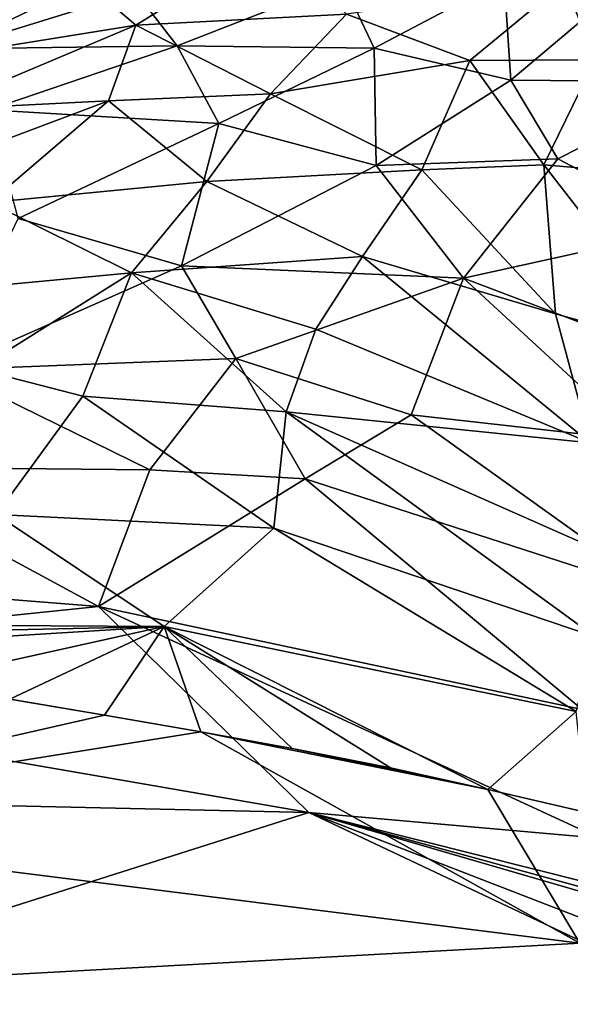
# Model space of a CAD drawing. Extents: x -513 to 513, y -224 to 236.
# Drawn here: x -84 to -54, y 1 to 55 of the extents above; entities that cross this region are included whole.
import ezdxf

# ---------------------------------------------------------------- set-up
doc = ezdxf.new("R2010")
doc.units = 0
doc.header["$MEASUREMENT"] = 0
doc.layers.get('0').update_dxf_attribs({"linetype": 'CONTINUOUS'})

msp = doc.modelspace()

# ---------------------------------------------------------------- linework, layer by layer
for points in [[(-80.724, 57.208, -122.921), (-77.99, 54.868, -123.102), (-70.491, 59.521, -123.171)], [(-77.99, 54.868, -123.102), (-66.375, 55.475, -123.453), (-70.491, 59.521, -123.171)], [(-54.348, 57.244, -123.72), (-52.663, 52.958, -123.896), (-46.088, 57.697, -123.893)], [(-90.232, 56.595, -122.598), (-89.318, 53.058, -122.758), (-80.724, 57.208, -122.921)], [(-89.318, 53.058, -122.758), (-77.99, 54.868, -123.102), (-80.724, 57.208, -122.921)], [(-86.793, 57.534, -134.205), (-78.006, 56.716, -134.549), (-88.184, 53.568, -134.297)], [(-78.006, 56.716, -134.549), (-66.605, 57.29, -134.895), (-75.718, 53.728, -134.725)], [(-66.605, 57.29, -134.895), (-64.856, 53.602, -135.065), (-75.718, 53.728, -134.725)], [(-66.605, 57.29, -134.895), (-57.674, 57.395, -135.142), (-64.856, 53.602, -135.065)], [(-66.375, 55.475, -123.453), (-59.569, 52.922, -123.722), (-54.348, 57.244, -123.72)], [(-57.674, 57.395, -135.142), (-57.32, 51.837, -135.319), (-64.856, 53.602, -135.065)], [(-59.569, 52.922, -123.722), (-52.663, 52.958, -123.896), (-54.348, 57.244, -123.72)], [(-57.674, 57.395, -135.142), (-51.355, 56.876, -135.315), (-57.32, 51.837, -135.319)], [(-78.006, 56.716, -134.549), (-75.718, 53.728, -134.725), (-88.184, 53.568, -134.297)], [(-51.355, 56.876, -135.315), (-46.348, 51.736, -135.581), (-57.32, 51.837, -135.319)], [(-77.99, 54.868, -123.102), (-70.572, 51.084, -123.455), (-66.375, 55.475, -123.453)], [(-70.572, 51.084, -123.455), (-59.569, 52.922, -123.722), (-66.375, 55.475, -123.453)], [(-89.318, 53.058, -122.758), (-89.041, 50.211, -122.852), (-77.99, 54.868, -123.102)], [(-89.041, 50.211, -122.852), (-79.498, 50.691, -123.173), (-77.99, 54.868, -123.102)], [(-79.498, 50.691, -123.173), (-70.572, 51.084, -123.455), (-77.99, 54.868, -123.102)], [(-88.184, 53.568, -134.297), (-75.718, 53.728, -134.725), (-86.109, 50.208, -134.469)], [(-75.718, 53.728, -134.725), (-73.413, 49.443, -134.917), (-86.109, 50.208, -134.469)], [(-75.718, 53.728, -134.725), (-64.856, 53.602, -135.065), (-73.413, 49.443, -134.917)], [(-64.856, 53.602, -135.065), (-64.74, 47.13, -135.232), (-73.413, 49.443, -134.917)], [(-64.856, 53.602, -135.065), (-57.32, 51.837, -135.319), (-64.74, 47.13, -135.232)], [(-70.572, 51.084, -123.455), (-62.218, 46.891, -123.801), (-59.569, 52.922, -123.722)], [(-62.218, 46.891, -123.801), (-55.502, 47.168, -123.974), (-59.569, 52.922, -123.722)], [(-59.569, 52.922, -123.722), (-55.502, 47.168, -123.974), (-52.663, 52.958, -123.896)], [(-55.502, 47.168, -123.974), (-47.56, 46.479, -124.179), (-52.663, 52.958, -123.896)], [(-57.32, 51.837, -135.319), (-54.718, 47.49, -135.492), (-64.74, 47.13, -135.232)], [(-57.32, 51.837, -135.319), (-46.348, 51.736, -135.581), (-54.718, 47.49, -135.492)], [(-46.348, 51.736, -135.581), (-47.44, 43.669, -135.749), (-54.718, 47.49, -135.492)], [(-79.498, 50.691, -123.173), (-74.077, 46.253, -123.457), (-70.572, 51.084, -123.455)], [(-74.077, 46.253, -123.457), (-62.218, 46.891, -123.801), (-70.572, 51.084, -123.455)], [(-89.88, 46.799, -122.905), (-86.063, 45.094, -123.077), (-79.498, 50.691, -123.173)], [(-89.88, 46.799, -122.905), (-79.498, 50.691, -123.173), (-89.041, 50.211, -122.852)], [(-86.063, 45.094, -123.077), (-74.077, 46.253, -123.457), (-79.498, 50.691, -123.173)], [(-86.109, 50.208, -134.469), (-73.413, 49.443, -134.917), (-84.486, 44.207, -134.658)], [(-73.413, 49.443, -134.917), (-75.485, 41.605, -135.005), (-84.486, 44.207, -134.658)], [(-73.413, 49.443, -134.917), (-64.74, 47.13, -135.232), (-75.485, 41.605, -135.005)], [(-64.74, 47.13, -135.232), (-54.718, 47.49, -135.492), (-59.931, 40.924, -135.485)], [(-54.718, 47.49, -135.492), (-47.44, 43.669, -135.749), (-59.931, 40.924, -135.485)], [(-64.74, 47.13, -135.232), (-59.931, 40.924, -135.485), (-75.485, 41.605, -135.005)], [(-74.077, 46.253, -123.457), (-65.49, 42.107, -123.799), (-62.218, 46.891, -123.801)], [(-65.49, 42.107, -123.799), (-54.847, 38.955, -124.148), (-62.218, 46.891, -123.801)], [(-62.218, 46.891, -123.801), (-54.847, 38.955, -124.148), (-55.502, 47.168, -123.974)], [(-55.502, 47.168, -123.974), (-47.532, 36.915, -124.37), (-47.56, 46.479, -124.179)], [(-54.847, 38.955, -124.148), (-47.532, 36.915, -124.37), (-55.502, 47.168, -123.974)], [(-86.063, 45.094, -123.077), (-78.233, 41.206, -123.412), (-74.077, 46.253, -123.457)], [(-78.233, 41.206, -123.412), (-65.49, 42.107, -123.799), (-74.077, 46.253, -123.457)], [(-94.909, 39.65, -122.854), (-78.233, 41.206, -123.412), (-86.063, 45.094, -123.077)], [(-84.486, 44.207, -134.658), (-75.485, 41.605, -135.005), (-88.478, 35.872, -134.64)], [(-47.44, 43.669, -135.749), (-45.582, 35.477, -135.945), (-59.931, 40.924, -135.485)], [(-78.233, 41.206, -123.412), (-68.067, 38.105, -123.782), (-65.49, 42.107, -123.799)], [(-68.067, 38.105, -123.782), (-52.935, 31.831, -124.309), (-65.49, 42.107, -123.799)], [(-65.49, 42.107, -123.799), (-52.935, 31.831, -124.309), (-54.847, 38.955, -124.148)], [(-75.485, 41.605, -135.005), (-72.472, 36.492, -135.173), (-88.478, 35.872, -134.64)], [(-75.485, 41.605, -135.005), (-59.931, 40.924, -135.485), (-72.472, 36.492, -135.173)], [(-94.909, 39.65, -122.854), (-86.701, 35.895, -123.195), (-78.233, 41.206, -123.412)], [(-86.701, 35.895, -123.195), (-80.92, 34.417, -123.409), (-78.233, 41.206, -123.412)], [(-80.92, 34.417, -123.409), (-69.695, 33.54, -123.789), (-78.233, 41.206, -123.412)], [(-69.695, 33.54, -123.789), (-68.067, 38.105, -123.782), (-78.233, 41.206, -123.412)], [(-59.931, 40.924, -135.485), (-62.816, 33.376, -135.507), (-72.472, 36.492, -135.173)], [(-59.931, 40.924, -135.485), (-50.225, 31.967, -135.887), (-62.816, 33.376, -135.507)], [(-59.931, 40.924, -135.485), (-45.582, 35.477, -135.945), (-50.225, 31.967, -135.887)], [(-52.935, 31.831, -124.309), (-47.532, 36.915, -124.37), (-54.847, 38.955, -124.148)], [(-69.695, 33.54, -123.789), (-52.935, 31.831, -124.309), (-68.067, 38.105, -123.782)], [(-88.478, 35.872, -134.64), (-72.472, 36.492, -135.173), (-77.231, 30.357, -135.077)], [(-72.472, 36.492, -135.173), (-68.657, 29.858, -135.364), (-77.231, 30.357, -135.077)], [(-72.472, 36.492, -135.173), (-62.816, 33.376, -135.507), (-68.657, 29.858, -135.364)], [(-88.478, 35.872, -134.64), (-77.231, 30.357, -135.077), (-94.307, 30.507, -134.486)], [(-85.695, 27.885, -123.299), (-80.92, 34.417, -123.409), (-86.701, 35.895, -123.195)], [(-85.695, 27.885, -123.299), (-70.387, 27.13, -123.822), (-80.92, 34.417, -123.409)], [(-80.92, 34.417, -123.409), (-70.387, 27.13, -123.822), (-69.695, 33.54, -123.789)], [(-70.387, 27.13, -123.822), (-52.67, 21.147, -124.434), (-69.695, 33.54, -123.789)], [(-69.695, 33.54, -123.789), (-51.202, 25.374, -124.437), (-52.935, 31.831, -124.309)], [(-52.67, 21.147, -124.434), (-51.202, 25.374, -124.437), (-69.695, 33.54, -123.789)], [(-62.816, 33.376, -135.507), (-48.956, 23.479, -136.029), (-68.657, 29.858, -135.364)], [(-50.225, 31.967, -135.887), (-48.956, 23.479, -136.029), (-62.816, 33.376, -135.507)], [(-107.867, 25.029, -134.044), (-94.307, 30.507, -134.486), (-80.049, 22.811, -135.03)], [(-94.307, 30.507, -134.486), (-77.231, 30.357, -135.077), (-80.049, 22.811, -135.03)], [(-77.231, 30.357, -135.077), (-68.657, 29.858, -135.364), (-80.049, 22.811, -135.03)], [(-68.657, 29.858, -135.364), (-53.382, 17.127, -135.948), (-80.049, 22.811, -135.03)], [(-68.657, 29.858, -135.364), (-48.956, 23.479, -136.029), (-53.382, 17.127, -135.948)], [(-110.795, 21.906, -122.448), (-76.441, 21.714, -123.651), (-85.695, 27.885, -123.299)], [(-85.695, 27.885, -123.299), (-76.441, 21.714, -123.651), (-70.387, 27.13, -123.822)], [(-76.441, 21.714, -123.651), (-53.718, 17.023, -124.431), (-70.387, 27.13, -123.822)], [(-70.387, 27.13, -123.822), (-53.718, 17.023, -124.431), (-52.67, 21.147, -124.434)], [(-107.867, 25.029, -134.044), (-80.049, 22.811, -135.03), (-113.991, 19.329, -133.854)], [(-80.049, 22.811, -135.03), (-68.461, 11.457, -135.459), (-113.991, 19.329, -133.854)], [(-80.049, 22.811, -135.03), (-52.415, 10.049, -136.012), (-68.461, 11.457, -135.459)], [(-80.049, 22.811, -135.03), (-53.382, 17.127, -135.948), (-52.415, 10.049, -136.012)], [(-105.675, 21.064, -122.631), (-76.441, 21.714, -123.651), (-110.795, 21.906, -122.448)], [(-100.48, 20.22, -122.816), (-76.441, 21.714, -123.651), (-105.675, 21.064, -122.631)], [(-100.48, 20.22, -122.816), (-90.435, 18.599, -123.173), (-76.441, 21.714, -123.651)], [(-90.435, 18.599, -123.173), (-84.937, 17.699, -123.367), (-76.441, 21.714, -123.651)], [(-84.937, 17.699, -123.367), (-79.728, 16.825, -123.551), (-76.441, 21.714, -123.651)], [(-79.728, 16.825, -123.551), (-74.406, 15.899, -123.738), (-76.441, 21.714, -123.651)], [(-76.441, 21.714, -123.651), (-58.584, 12.724, -124.289), (-53.718, 17.023, -124.431)], [(-63.952, 13.911, -124.101), (-58.584, 12.724, -124.289), (-76.441, 21.714, -123.651)], [(-69.369, 14.98, -123.913), (-63.952, 13.911, -124.101), (-76.441, 21.714, -123.651)], [(-74.406, 15.899, -123.738), (-69.369, 14.98, -123.913), (-76.441, 21.714, -123.651)], [(-113.991, 19.329, -133.854), (-68.461, 11.457, -135.459), (-139.876, 13.056, -132.964)], [(-105.976, 10.852, -122.642), (-79.728, 16.825, -123.551), (-84.935, 17.699, -123.367)], [(-58.584, 12.724, -124.289), (-53.117, 11.46, -124.477), (-53.718, 17.023, -124.431)], [(-105.976, 10.852, -122.642), (-74.406, 15.9, -123.738), (-79.728, 16.825, -123.551)], [(-105.976, 10.852, -122.642), (-53.499, 4.243, -124.479), (-74.406, 15.9, -123.738)], [(-74.406, 15.9, -123.738), (-53.499, 4.243, -124.479), (-58.585, 12.724, -124.287)], [(-74.406, 15.9, -123.738), (-58.585, 12.724, -124.287), (-69.369, 14.98, -123.913)], [(-69.369, 14.98, -123.913), (-58.585, 12.724, -124.287), (-63.952, 13.911, -124.101)], [(-139.876, 13.056, -132.964), (-68.461, 11.457, -135.459), (-104.502, 0, -134.205)], [(-53.499, 4.243, -124.479), (-53.118, 11.46, -124.477), (-58.585, 12.724, -124.287)], [(-68.461, 11.457, -135.459), (-44.204, 0, -136.31), (-104.502, 0, -134.205)], [(-43.99, 4.349, -136.312), (-68.461, 11.457, -135.459), (-43.949, 4.744, -136.313)], [(-68.461, 11.457, -135.459), (-43.99, 4.349, -136.312), (-44.157, 2.04, -136.311)], [(-68.461, 11.457, -135.459), (-44.157, 2.04, -136.311), (-44.204, 0, -136.31)], [(-52.415, 10.049, -136.012), (-43.887, 5.283, -136.313), (-68.461, 11.457, -135.459)], [(-68.461, 11.457, -135.459), (-43.887, 5.283, -136.313), (-43.949, 4.744, -136.313)], [(-130.571, 0, -121.786), (-53.499, 4.243, -124.479), (-105.976, 10.852, -122.642)], [(-130.571, 0, -121.786), (-40.533, 0, -124.931), (-53.499, 4.243, -124.479)]]:
    msp.add_3dface(points)

doc.saveas('drawing.dxf')
